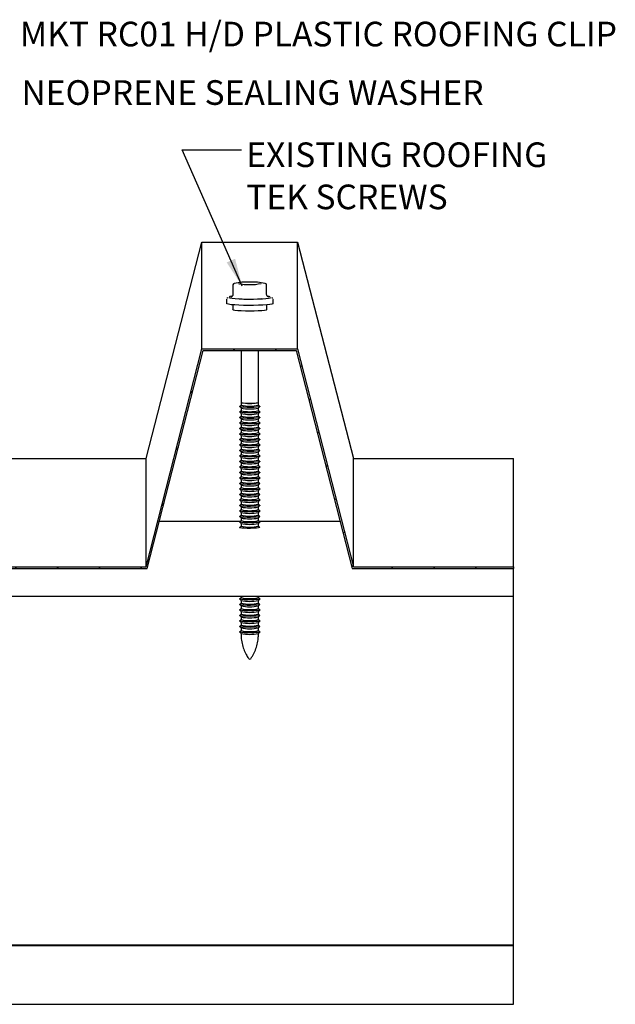
# Model space of a CAD drawing. Units: millimetres. Extents: x 18 to 2046, y -4 to 1917.
# Drawn here: x 461 to 653, y 548 to 865 of the extents above; entities that cross this region are included whole.
import ezdxf

# ---------------------------------------------------------------- set-up
doc = ezdxf.new("R2010")
doc.units = ezdxf.units.MM
doc.header["$LTSCALE"] = 3
doc.layers.add('MODEL_&_ANNOTATIONS', color=7, linetype='Continuous')
doc.styles.add('SLDTEXTSTYLE0', font='TXT', dxfattribs={"width": 0.605})
doc.dimstyles.new('SLDDIMSTYLE0', dxfattribs={"dimtxt": 0.18, "dimasz": 9, "dimexe": 0, "dimexo": 0.0625, "dimgap": 0, "dimtad": 0, "dimtih": 1, "dimtoh": 1, "dimdec": 0, "dimrnd": 1e-09, "dimzin": 0, "dimdsep": 46, "dimtxsty": 'Standard', "dimsah": 1, "dimcen": 0.09, "dimadec": 0, "dimazin": 0, "dimtfac": 9, "dimtdec": 0, "dimtofl": 0, "dimtmove": 0, "dimatfit": 3, "dimfxl": 1, "dimfrac": 2, "dimtolj": 1, "dimtzin": 0, "dimarcsym": 0})

# ---------------------------------------------------------------- blocks, each defined once
blk = doc.blocks.new('SW_NOTE_1')
at = {"layer": 'MODEL_&_ANNOTATIONS', "color": 0, "attachment_point": 1, "style": 'SLDTEXTSTYLE0'}
for s, insert, char_height in [('EXISTING ROOFING', (1.57, 2.42), 7.9375), ('TEK SCREWS', (1.57, -11.16), 7.938)]:
    blk.add_mtext(s, dxfattribs=dict(at, insert=insert, char_height=char_height))

msp = doc.modelspace()

# ---------------------------------------------------------------- hatches: boundary and pattern name
at = {"linetype": 'Continuous', "lineweight": 18}
h = msp.add_hatch(dxfattribs=at)
h.set_pattern_fill('ANSI31', scale=3, angle=3e-322, style=0)
h.paths.add_polyline_path([(549.87, 758.56), (567.87, 688.3), (619.87, 688.3), (619.87, 688.85), (568.3, 688.85), (550.3, 759.12), (519.45, 759.12), (501.45, 688.85), (398.3, 688.85), (380.3, 759.12), (349.45, 759.12), (331.45, 688.85), (228.3, 688.85), (210.3, 759.12), (179.45, 759.12), (161.45, 688.85), (109.87, 688.85), (109.87, 688.3), (161.87, 688.3), (179.87, 758.56), (209.87, 758.56), (227.87, 688.3), (331.87, 688.3), (349.87, 758.56), (379.87, 758.56), (397.87, 688.3), (501.87, 688.3), (519.87, 758.56)], flags=0)

# ---------------------------------------------------------------- linework, layer by layer
at = {"color": 7, "linetype": 'Continuous', "lineweight": 25}
for p, q in [((501.45, 723.76), (519.45, 793.49)), ((519.45, 793.49), (550.3, 793.49)), ((519.45, 759.12), (519.45, 793.49)), ((550.3, 793.49), (568.3, 723.76)), ((550.3, 759.12), (550.3, 793.49)), ((532.35, 780.54), (529.89, 780.16)), ((537.33, 780.54), (532.42, 780.54)), ((539.86, 780.16), (537.4, 780.54)), ((529.47, 779.67), (529.47, 776.68)), ((540.28, 776.68), (540.28, 779.67)), ((527.37, 774.98), (527.37, 773.69)), ((527.4, 775.11), (527.4, 775)), ((527.55, 775.39), (527.52, 775.35)), ((527.76, 775.59), (527.55, 775.39)), ((527.73, 775.55), (527.76, 775.59)), ((542.2, 775.39), (541.99, 775.59)), ((541.99, 775.59), (542.02, 775.54)), ((542.23, 775.33), (542.2, 775.39)), ((542.37, 774.98), (542.35, 775.05)), ((542.37, 773.69), (542.37, 774.98)), ((529.37, 773.25), (529.37, 771.7)), ((540.37, 771.7), (540.37, 773.25)), ((501.45, 688.85), (519.45, 759.12)), ((501.87, 688.3), (519.87, 758.56)), ((519.45, 759.12), (550.3, 759.12)), ((519.87, 758.56), (549.87, 758.56)), ((532.07, 758.56), (532.07, 741.82)), ((537.67, 741.82), (537.67, 758.56)), ((549.87, 758.56), (567.87, 688.3)), ((550.3, 759.12), (568.3, 688.85)), ((531.62, 740.48), (531.64, 740.51)), ((532.07, 740.94), (531.64, 740.51)), ((531.64, 740.46), (532.09, 740.02)), ((532.07, 739.17), (531.64, 738.74)), ((532.07, 741.8), (532.07, 740.93)), ((532.07, 740.03), (532.07, 739.15)), ((532.08, 741.79), (532.09, 741.79)), ((537.66, 741.79), (537.67, 741.79)), ((537.66, 740.02), (538.11, 740.46)), ((537.67, 740.93), (537.67, 741.8)), ((538.11, 740.51), (537.67, 740.94)), ((537.67, 739.15), (537.67, 740.03)), ((538.11, 738.74), (537.67, 739.17)), ((531.62, 738.71), (531.64, 738.74)), ((531.62, 736.94), (531.64, 736.97)), ((531.64, 738.69), (532.09, 738.25)), ((532.07, 737.39), (531.64, 736.97)), ((531.64, 736.92), (532.09, 736.48)), ((532.07, 738.26), (532.07, 737.38)), ((532.07, 736.49), (532.07, 735.61)), ((537.66, 738.25), (538.11, 738.69)), ((537.66, 736.48), (538.11, 736.92)), ((537.67, 737.38), (537.67, 738.26)), ((538.11, 736.97), (537.67, 737.39)), ((537.67, 735.61), (537.67, 736.49)), ((531.62, 735.17), (531.64, 735.19)), ((531.62, 733.4), (531.64, 733.42)), ((532.07, 735.62), (531.64, 735.19)), ((531.64, 735.14), (532.09, 734.7)), ((532.07, 733.85), (531.64, 733.42)), ((531.64, 733.37), (532.09, 732.93)), ((532.07, 734.72), (532.07, 733.84)), ((532.07, 732.94), (532.07, 732.07)), ((537.66, 734.7), (538.11, 735.14)), ((537.66, 732.93), (538.11, 733.37)), ((538.11, 735.19), (537.67, 735.62)), ((537.67, 733.84), (537.67, 734.72)), ((538.11, 733.42), (537.67, 733.85)), ((537.67, 732.07), (537.67, 732.94)), ((531.62, 731.63), (531.64, 731.65)), ((531.62, 729.86), (531.64, 729.88)), ((532.07, 732.08), (531.64, 731.65)), ((531.64, 731.6), (532.09, 731.16)), ((532.07, 730.31), (531.64, 729.88)), ((531.64, 729.83), (532.09, 729.39)), ((532.07, 731.17), (532.07, 730.3)), ((537.66, 731.16), (538.11, 731.6)), ((537.66, 729.39), (538.11, 729.83)), ((538.11, 731.65), (537.67, 732.08)), ((537.67, 730.3), (537.67, 731.17)), ((538.11, 729.88), (537.67, 730.31)), ((531.62, 728.08), (531.64, 728.11)), ((532.07, 728.54), (531.64, 728.11)), ((531.64, 728.06), (532.09, 727.62)), ((532.07, 726.77), (531.64, 726.34)), ((532.07, 729.4), (532.07, 728.53)), ((532.07, 727.63), (532.07, 726.76)), ((537.66, 727.62), (538.11, 728.06)), ((537.67, 728.53), (537.67, 729.4)), ((538.11, 728.11), (537.67, 728.54)), ((537.67, 726.76), (537.67, 727.63)), ((538.11, 726.34), (537.67, 726.77)), ((398.3, 723.76), (501.45, 723.76)), ((501.45, 688.85), (501.45, 723.76)), ((531.62, 726.31), (531.64, 726.34)), ((531.62, 724.54), (531.64, 724.57)), ((531.64, 726.29), (532.09, 725.85)), ((532.07, 725), (531.64, 724.57)), ((531.64, 724.52), (532.09, 724.08)), ((532.07, 723.22), (531.64, 722.8)), ((532.07, 725.86), (532.07, 724.98)), ((532.07, 724.09), (532.07, 723.21)), ((537.66, 725.85), (538.11, 726.29)), ((537.66, 724.08), (538.11, 724.52)), ((537.67, 724.98), (537.67, 725.86)), ((538.11, 724.57), (537.67, 725)), ((537.67, 723.21), (537.67, 724.09)), ((538.11, 722.8), (537.67, 723.22)), ((568.3, 723.76), (619.87, 723.76)), ((568.3, 688.85), (568.3, 723.76)), ((619.87, 688.85), (619.87, 723.76)), ((531.62, 722.77), (531.64, 722.8)), ((531.62, 721), (531.64, 721.02)), ((531.64, 722.75), (532.09, 722.31)), ((532.07, 721.45), (531.64, 721.02)), ((531.64, 720.97), (532.09, 720.53)), ((532.07, 722.32), (532.07, 721.44)), ((532.07, 720.55), (532.07, 719.67)), ((537.66, 722.31), (538.11, 722.75)), ((537.66, 720.53), (538.11, 720.97)), ((537.67, 721.44), (537.67, 722.32)), ((538.11, 721.02), (537.67, 721.45)), ((537.67, 719.67), (537.67, 720.55)), ((531.62, 719.23), (531.64, 719.25)), ((531.62, 717.46), (531.64, 717.48)), ((532.07, 719.68), (531.64, 719.25)), ((531.64, 719.2), (532.09, 718.76)), ((532.07, 717.91), (531.64, 717.48)), ((531.64, 717.43), (532.09, 716.99)), ((532.07, 718.77), (532.07, 717.9)), ((532.07, 717), (532.07, 716.13)), ((537.66, 718.76), (538.11, 719.2)), ((537.66, 716.99), (538.11, 717.43)), ((538.11, 719.25), (537.67, 719.68)), ((537.67, 717.9), (537.67, 718.77)), ((538.11, 717.48), (537.67, 717.91)), ((537.67, 716.13), (537.67, 717)), ((531.62, 715.69), (531.64, 715.71)), ((531.62, 713.91), (531.64, 713.94)), ((532.07, 716.14), (531.64, 715.71)), ((531.64, 715.66), (532.09, 715.22)), ((532.07, 714.37), (531.64, 713.94)), ((531.64, 713.89), (532.09, 713.45)), ((532.07, 715.23), (532.07, 714.36)), ((537.66, 715.22), (538.11, 715.66)), ((537.66, 713.45), (538.11, 713.89)), ((538.11, 715.71), (537.67, 716.14)), ((537.67, 714.36), (537.67, 715.23)), ((538.11, 713.94), (537.67, 714.37)), ((531.62, 712.14), (531.64, 712.17)), ((532.07, 712.6), (531.64, 712.17)), ((531.64, 712.12), (532.09, 711.68)), ((532.07, 710.83), (531.64, 710.4)), ((532.07, 713.46), (532.07, 712.59)), ((532.07, 711.69), (532.07, 710.81)), ((537.66, 711.68), (538.11, 712.12)), ((537.67, 712.59), (537.67, 713.46)), ((538.11, 712.17), (537.67, 712.6)), ((537.67, 710.81), (537.67, 711.69)), ((538.11, 710.4), (537.67, 710.83)), ((531.62, 710.37), (531.64, 710.4)), ((531.62, 708.6), (531.64, 708.63)), ((531.64, 710.35), (532.09, 709.91)), ((532.07, 709.05), (531.64, 708.63)), ((531.64, 708.58), (532.09, 708.14)), ((532.07, 709.92), (532.07, 709.04)), ((532.07, 708.15), (532.07, 707.27)), ((537.66, 709.91), (538.11, 710.35)), ((537.66, 708.14), (538.11, 708.58)), ((537.67, 709.04), (537.67, 709.92)), ((538.11, 708.63), (537.67, 709.05)), ((537.67, 707.27), (537.67, 708.15)), ((531.62, 706.83), (531.64, 706.85)), ((531.62, 705.06), (531.64, 705.08)), ((532.07, 707.28), (531.64, 706.85)), ((531.64, 706.8), (532.09, 706.36)), ((532.07, 705.51), (531.64, 705.08)), ((531.64, 705.03), (532.09, 704.59)), ((532.07, 706.38), (532.07, 705.5)), ((532.07, 704.6), (532.07, 703.73)), ((537.66, 706.36), (538.11, 706.8)), ((537.66, 704.59), (538.11, 705.03)), ((538.11, 706.85), (537.67, 707.28)), ((537.67, 705.5), (537.67, 706.38)), ((538.11, 705.08), (537.67, 705.51)), ((537.67, 703.73), (537.67, 704.6)), ((531.83, 703.5), (505.77, 703.5)), ((531.62, 703.29), (531.64, 703.31)), ((531.62, 701.52), (531.64, 701.54)), ((532.07, 703.74), (531.64, 703.31)), ((531.64, 703.26), (532.09, 702.82)), ((532.07, 701.97), (531.64, 701.54)), ((532.07, 702.83), (532.07, 701.96)), ((537.66, 702.82), (538.11, 703.26)), ((538.11, 703.31), (537.67, 703.74)), ((537.67, 701.96), (537.67, 702.83)), ((538.11, 701.54), (537.67, 701.97)), ((563.98, 703.5), (537.92, 703.5)), ((398.3, 688.85), (501.45, 688.85)), ((568.3, 688.85), (619.87, 688.85)), ((619.87, 688.85), (619.87, 688.3)), ((397.87, 688.3), (501.87, 688.3)), ((567.87, 688.3), (619.87, 688.3)), ((619.87, 679.34), (619.87, 688.3)), ((619.87, 679.34), (109.87, 679.34)), ((532.07, 678.94), (531.64, 678.51)), ((532.07, 679.34), (532.07, 678.93)), ((537.67, 678.93), (537.67, 679.34)), ((538.11, 678.51), (537.67, 678.94)), ((619.87, 566.93), (619.87, 679.34)), ((531.62, 678.49), (531.64, 678.51)), ((531.62, 676.72), (531.64, 676.74)), ((531.64, 678.46), (532.09, 678.03)), ((532.07, 677.17), (531.64, 676.74)), ((531.64, 676.69), (532.09, 676.25)), ((532.07, 678.04), (532.07, 677.16)), ((532.07, 676.26), (532.07, 675.39)), ((537.66, 678.03), (538.11, 678.46)), ((537.66, 676.25), (538.11, 676.69)), ((537.67, 677.16), (537.67, 678.04)), ((538.11, 676.74), (537.67, 677.17)), ((537.67, 675.39), (537.67, 676.26)), ((531.62, 674.95), (531.64, 674.97)), ((531.62, 673.18), (531.64, 673.2)), ((532.07, 675.4), (531.64, 674.97)), ((531.64, 674.92), (532.09, 674.48)), ((532.07, 673.63), (531.64, 673.2)), ((531.64, 673.15), (532.09, 672.71)), ((532.07, 674.49), (532.07, 673.62)), ((532.07, 672.72), (532.07, 671.85)), ((537.66, 674.48), (538.11, 674.92)), ((537.66, 672.71), (538.11, 673.15)), ((538.11, 674.97), (537.67, 675.4)), ((537.67, 673.62), (537.67, 674.49)), ((538.11, 673.2), (537.67, 673.63)), ((537.67, 671.85), (537.67, 672.72)), ((531.62, 671.4), (531.64, 671.43)), ((531.62, 669.63), (531.64, 669.66)), ((532.07, 671.86), (531.64, 671.43)), ((531.64, 671.38), (532.09, 670.94)), ((532.07, 670.09), (531.64, 669.66)), ((531.64, 669.61), (532.09, 669.17)), ((532.07, 670.95), (532.07, 670.08)), ((537.66, 670.94), (538.11, 671.38)), ((537.66, 669.17), (538.11, 669.61)), ((538.11, 671.43), (537.67, 671.86)), ((537.67, 670.08), (537.67, 670.95)), ((538.11, 669.66), (537.67, 670.09)), ((531.62, 667.86), (531.64, 667.89)), ((532.07, 668.32), (531.64, 667.89)), ((531.64, 667.84), (532.09, 667.4)), ((532.07, 669.18), (532.07, 668.3)), ((532.07, 667.41), (532.07, 667.1)), ((537.66, 667.4), (538.11, 667.84)), ((537.67, 668.3), (537.67, 669.18)), ((538.11, 667.89), (537.67, 668.32)), ((537.67, 667.1), (537.67, 667.41)), ((534.46, 659.35), (534.46, 659.35)), ((619.87, 566.93), (109.87, 566.93)), ((619.87, 566.77), (109.87, 566.77)), ((619.87, 566.77), (619.87, 566.93)), ((619.87, 554.21), (619.87, 566.77)), ((619.87, 547.91), (619.87, 554.21)), ((109.87, 547.91), (619.87, 547.91))]:
    msp.add_line(p, q, dxfattribs=at)
at = {"color": 7, "linetype": 'Continuous', "lineweight": 25, "flags": 128}
for points in [[(528.12, 775.62), (528.13, 775.62), (528.49, 775.48), (529.2, 775.36), (530.21, 775.26), (531.48, 775.17), (532.93, 775.12), (534.48, 775.09), (536.05, 775.1), (537.56, 775.14), (538.93, 775.21), (540.08, 775.31), (540.94, 775.42), (541.48, 775.55), (541.63, 775.63)], [(529.06, 775.99), (528.49, 775.89), (528.23, 775.81)], [(542.37, 773.69), (542.33, 773.62), (541.98, 773.48), (541.3, 773.36), (540.32, 773.24), (539.08, 773.15), (537.65, 773.09), (536.09, 773.05), (534.47, 773.04), (532.87, 773.06), (531.36, 773.12), (530.02, 773.2), (528.9, 773.3), (528.07, 773.42), (527.55, 773.55), (527.37, 773.69)], [(540.37, 771.7), (540.19, 771.58), (539.64, 771.46), (538.76, 771.36), (537.62, 771.29), (536.3, 771.24), (534.87, 771.22), (533.45, 771.24), (532.12, 771.29), (530.99, 771.36), (530.11, 771.46), (529.56, 771.58), (529.37, 771.7)], [(538.11, 740.51), (538.08, 740.44), (537.73, 740.35), (537.08, 740.27), (536.18, 740.22), (535.14, 740.2), (534.08, 740.21), (533.1, 740.25), (532.31, 740.31), (531.8, 740.39), (531.62, 740.48), (531.62, 740.48)], [(532.07, 741.83), (532.07, 741.82), (532.26, 741.73), (532.8, 741.65), (533.62, 741.6), (534.62, 741.57), (535.64, 741.58), (536.56, 741.62), (537.26, 741.69), (537.63, 741.77), (537.67, 741.83)], [(538.11, 738.74), (538.08, 738.66), (537.73, 738.58), (537.08, 738.5), (536.18, 738.45), (535.14, 738.43), (534.08, 738.44), (533.1, 738.47), (532.31, 738.54), (531.8, 738.62), (531.62, 738.71), (531.62, 738.71)], [(538.11, 736.97), (538.08, 736.89), (537.73, 736.81), (537.08, 736.73), (536.18, 736.68), (535.14, 736.66), (534.08, 736.67), (533.1, 736.7), (532.31, 736.77), (531.8, 736.85), (531.62, 736.94), (531.62, 736.94)], [(538.11, 735.19), (538.08, 735.12), (537.73, 735.03), (537.08, 734.96), (536.18, 734.91), (535.14, 734.89), (534.08, 734.89), (533.1, 734.93), (532.31, 735), (531.8, 735.08), (531.62, 735.17), (531.62, 735.17)], [(538.11, 733.42), (538.08, 733.35), (537.73, 733.26), (537.08, 733.19), (536.18, 733.14), (535.14, 733.12), (534.08, 733.12), (533.1, 733.16), (532.31, 733.22), (531.8, 733.31), (531.62, 733.4), (531.62, 733.4)], [(538.11, 731.65), (538.08, 731.58), (537.73, 731.49), (537.08, 731.42), (536.18, 731.37), (535.14, 731.34), (534.08, 731.35), (533.1, 731.39), (532.31, 731.45), (531.8, 731.53), (531.62, 731.63), (531.62, 731.63)], [(538.11, 729.88), (538.08, 729.81), (537.73, 729.72), (537.08, 729.65), (536.18, 729.6), (535.14, 729.57), (534.08, 729.58), (533.1, 729.62), (532.31, 729.68), (531.8, 729.76), (531.62, 729.86), (531.62, 729.86)], [(538.11, 728.11), (538.08, 728.04), (537.73, 727.95), (537.08, 727.88), (536.18, 727.82), (535.14, 727.8), (534.08, 727.81), (533.1, 727.85), (532.31, 727.91), (531.8, 727.99), (531.62, 728.08), (531.62, 728.08)], [(538.11, 726.34), (538.08, 726.27), (537.73, 726.18), (537.08, 726.1), (536.18, 726.05), (535.14, 726.03), (534.08, 726.04), (533.1, 726.08), (532.31, 726.14), (531.8, 726.22), (531.62, 726.31), (531.62, 726.31)], [(538.11, 724.57), (538.08, 724.49), (537.73, 724.41), (537.08, 724.33), (536.18, 724.28), (535.14, 724.26), (534.08, 724.27), (533.1, 724.3), (532.31, 724.37), (531.8, 724.45), (531.62, 724.54), (531.62, 724.54)], [(538.11, 722.8), (538.08, 722.72), (537.73, 722.64), (537.08, 722.56), (536.18, 722.51), (535.14, 722.49), (534.08, 722.5), (533.1, 722.53), (532.31, 722.6), (531.8, 722.68), (531.62, 722.77), (531.62, 722.77)], [(538.11, 721.02), (538.08, 720.95), (537.73, 720.86), (537.08, 720.79), (536.18, 720.74), (535.14, 720.72), (534.08, 720.72), (533.1, 720.76), (532.31, 720.83), (531.8, 720.91), (531.62, 721), (531.62, 721)], [(538.11, 719.25), (538.08, 719.18), (537.73, 719.09), (537.08, 719.02), (536.18, 718.97), (535.14, 718.95), (534.08, 718.95), (533.1, 718.99), (532.31, 719.05), (531.8, 719.14), (531.62, 719.23), (531.62, 719.23)], [(538.11, 717.48), (538.08, 717.41), (537.73, 717.32), (537.08, 717.25), (536.18, 717.2), (535.14, 717.17), (534.08, 717.18), (533.1, 717.22), (532.31, 717.28), (531.8, 717.36), (531.62, 717.46), (531.62, 717.46)], [(538.11, 715.71), (538.08, 715.64), (537.73, 715.55), (537.08, 715.48), (536.18, 715.43), (535.14, 715.4), (534.08, 715.41), (533.1, 715.45), (532.31, 715.51), (531.8, 715.59), (531.62, 715.69), (531.62, 715.69)], [(538.11, 713.94), (538.08, 713.87), (537.73, 713.78), (537.08, 713.71), (536.18, 713.65), (535.14, 713.63), (534.08, 713.64), (533.1, 713.68), (532.31, 713.74), (531.8, 713.82), (531.62, 713.91), (531.62, 713.91)], [(538.11, 712.17), (538.08, 712.1), (537.73, 712.01), (537.08, 711.93), (536.18, 711.88), (535.14, 711.86), (534.08, 711.87), (533.1, 711.91), (532.31, 711.97), (531.8, 712.05), (531.62, 712.14), (531.62, 712.14)], [(538.11, 710.4), (538.08, 710.33), (537.73, 710.24), (537.08, 710.16), (536.18, 710.11), (535.14, 710.09), (534.08, 710.1), (533.1, 710.13), (532.31, 710.2), (531.8, 710.28), (531.62, 710.37), (531.62, 710.37)], [(538.11, 708.63), (538.08, 708.55), (537.73, 708.47), (537.08, 708.39), (536.18, 708.34), (535.14, 708.32), (534.08, 708.33), (533.1, 708.36), (532.31, 708.43), (531.8, 708.51), (531.62, 708.6), (531.62, 708.6)], [(538.11, 706.85), (538.08, 706.78), (537.73, 706.69), (537.08, 706.62), (536.18, 706.57), (535.14, 706.55), (534.08, 706.55), (533.1, 706.59), (532.31, 706.66), (531.8, 706.74), (531.62, 706.83), (531.62, 706.83)], [(538.11, 705.08), (538.08, 705.01), (537.73, 704.92), (537.08, 704.85), (536.18, 704.8), (535.14, 704.78), (534.08, 704.78), (533.1, 704.82), (532.31, 704.88), (531.8, 704.97), (531.62, 705.06), (531.62, 705.06)], [(538.11, 703.31), (538.08, 703.24), (537.73, 703.15), (537.08, 703.08), (536.18, 703.03), (535.14, 703), (534.08, 703.01), (533.1, 703.05), (532.31, 703.11), (531.8, 703.19), (531.62, 703.29), (531.62, 703.29)], [(538.11, 701.54), (538.08, 701.47), (537.73, 701.38), (537.08, 701.31), (536.18, 701.26), (535.14, 701.23), (534.08, 701.24), (533.1, 701.28), (532.31, 701.34), (531.8, 701.42), (531.62, 701.52), (531.62, 701.52)], [(538.11, 678.51), (538.08, 678.44), (537.73, 678.35), (537.08, 678.28), (536.18, 678.23), (535.14, 678.21), (534.08, 678.21), (533.1, 678.25), (532.31, 678.32), (531.8, 678.4), (531.62, 678.49), (531.62, 678.49)], [(538.11, 676.74), (538.08, 676.67), (537.73, 676.58), (537.08, 676.51), (536.18, 676.46), (535.14, 676.44), (534.08, 676.44), (533.1, 676.48), (532.31, 676.54), (531.8, 676.63), (531.62, 676.72), (531.62, 676.72)], [(538.11, 674.97), (538.08, 674.9), (537.73, 674.81), (537.08, 674.74), (536.18, 674.69), (535.14, 674.66), (534.08, 674.67), (533.1, 674.71), (532.31, 674.77), (531.8, 674.86), (531.62, 674.95), (531.62, 674.95)], [(538.11, 673.2), (538.08, 673.13), (537.73, 673.04), (537.08, 672.97), (536.18, 672.92), (535.14, 672.89), (534.08, 672.9), (533.1, 672.94), (532.31, 673), (531.8, 673.08), (531.62, 673.18), (531.62, 673.18)], [(538.11, 671.43), (538.08, 671.36), (537.73, 671.27), (537.08, 671.2), (536.18, 671.15), (535.14, 671.12), (534.08, 671.13), (533.1, 671.17), (532.31, 671.23), (531.8, 671.31), (531.62, 671.4), (531.62, 671.4)], [(538.11, 669.66), (538.08, 669.59), (537.73, 669.5), (537.08, 669.42), (536.18, 669.37), (535.14, 669.35), (534.08, 669.36), (533.1, 669.4), (532.31, 669.46), (531.8, 669.54), (531.62, 669.63), (531.62, 669.63)], [(538.11, 667.89), (538.08, 667.82), (537.73, 667.73), (537.08, 667.65), (536.18, 667.6), (535.14, 667.58), (534.08, 667.59), (533.1, 667.62), (532.31, 667.69), (531.8, 667.77), (531.62, 667.86), (531.62, 667.86)], [(535.24, 659.33), (535.26, 659.34), (535.29, 659.35)]]:
    msp.add_lwpolyline(points, dxfattribs=at)
at = {"color": 7, "linetype": 'Continuous', "lineweight": 25}
for centre, radius, start, end in [((532.42, 780.04), 0.5, 90, 98.5844), ((537.33, 780.04), 0.5, 81.4156, 90), ((529.97, 779.67), 0.5, 98.5844, 180), ((534.87, 798.43), 18.67, 258.6582, 281.3356), ((539.78, 779.67), 0.5, 0, 81.4156), ((532.28, 785.33), 10.15, 263.4459, 270.7928), ((537.47, 785.33), 10.15, 269.2072, 276.5541), ((540.25, 772.01), 4, 71.9664, 83.914), ((534.87, 753.48), 12, 256.506, 283.494), ((534.87, 752.59), 12, 256.506, 283.494), ((534.87, 750.82), 12, 256.506, 283.494), ((534.87, 754.89), 13.4, 257.9827, 282.0173), ((534.87, 753.12), 13.4, 257.9827, 282.0173), ((534.87, 749.05), 12, 256.506, 283.494), ((534.87, 751.35), 13.4, 257.9827, 282.0173), ((534.87, 749.58), 13.4, 257.9827, 282.0173), ((534.87, 747.28), 12, 256.506, 283.494), ((534.87, 745.51), 12, 256.506, 283.494), ((534.87, 747.81), 13.4, 257.9827, 282.0173), ((534.87, 746.04), 13.4, 257.9827, 282.0173), ((534.87, 743.74), 12, 256.506, 283.494), ((534.87, 741.97), 12, 256.506, 283.494), ((534.87, 744.26), 13.4, 257.9827, 282.0173), ((534.87, 740.2), 12, 256.506, 283.494), ((534.87, 738.42), 12, 256.506, 283.494), ((534.87, 742.49), 13.4, 257.9827, 282.0173), ((534.87, 740.72), 13.4, 257.9827, 282.0173), ((534.87, 736.65), 12, 256.506, 283.494), ((534.87, 734.88), 12, 256.506, 283.494), ((534.87, 738.95), 13.4, 257.9827, 282.0173), ((534.87, 737.18), 13.4, 257.9827, 282.0173), ((534.87, 733.11), 12, 256.506, 283.494), ((534.87, 735.41), 13.4, 257.9827, 282.0173), ((534.87, 733.64), 13.4, 257.9827, 282.0173), ((534.87, 731.34), 12, 256.506, 283.494), ((534.87, 729.57), 12, 256.506, 283.494), ((534.87, 731.87), 13.4, 257.9827, 282.0173), ((534.87, 730.09), 13.4, 257.9827, 282.0173), ((534.87, 727.8), 12, 256.506, 283.494), ((534.87, 726.03), 12, 256.506, 283.494), ((534.87, 728.32), 13.4, 257.9827, 282.0173), ((534.87, 724.25), 12, 256.506, 283.494), ((534.87, 722.48), 12, 256.506, 283.494), ((534.87, 726.55), 13.4, 257.9827, 282.0173), ((534.87, 724.78), 13.4, 257.9827, 282.0173), ((534.87, 720.71), 12, 256.506, 283.494), ((534.87, 723.01), 13.4, 257.9827, 282.0173), ((534.87, 721.24), 13.4, 257.9827, 282.0173), ((534.87, 718.94), 12, 256.506, 283.494), ((534.87, 717.17), 12, 256.506, 283.494), ((534.87, 719.47), 13.4, 257.9827, 282.0173), ((534.87, 717.7), 13.4, 257.9827, 282.0173), ((534.87, 715.4), 12, 256.506, 283.494), ((534.87, 713.63), 12, 256.506, 283.494), ((534.87, 715.92), 13.4, 257.9827, 282.0173), ((534.87, 690.6), 12, 256.506, 283.494), ((534.87, 688.83), 12, 256.506, 283.494), ((534.87, 691.13), 13.4, 257.9827, 282.0173), ((534.87, 689.36), 13.4, 257.9827, 282.0173), ((534.87, 687.06), 12, 256.506, 283.494), ((534.87, 685.29), 12, 256.506, 283.494), ((534.87, 687.58), 13.4, 257.9827, 282.0173), ((534.87, 685.81), 13.4, 257.9827, 282.0173), ((534.87, 683.52), 12, 256.506, 283.494), ((534.87, 681.74), 12, 256.506, 283.494), ((534.87, 684.04), 13.4, 257.9827, 282.0173), ((534.87, 679.97), 12, 256.506, 283.494), ((534.87, 682.27), 13.4, 257.9827, 282.0173), ((534.87, 680.5), 13.4, 257.9827, 282.0173), ((534.87, 659.63), 0.5, 214.2464, 325.7536)]:
    msp.add_arc(centre, radius, start, end, dxfattribs=at)
for points, knots in [([(531.47, 780.05), (531.49, 780.04), (531.5, 780.03), (531.53, 780), (531.53, 779.99)], [0, 0, 0, 0, 0.9054746, 1, 1, 1, 1]), ([(529.45, 776.68), (529.45, 776.6), (529.45, 776.42), (529.33, 776.16), (529.17, 775.96), (529, 775.84), (528.87, 775.78), (528.81, 775.76), (528.79, 775.75), (528.79, 775.75), (528.79, 775.75)], [0, 0, 0, 0, 0.163941, 0.382467, 0.560458, 0.708326, 0.82078, 0.901073, 0.975327, 1, 1, 1, 1]), ([(540.96, 775.75), (540.96, 775.75), (540.95, 775.76), (540.89, 775.77), (540.76, 775.83), (540.56, 775.97), (540.38, 776.22), (540.28, 776.48), (540.29, 776.64), (540.3, 776.68)], [0, 0, 0, 0, 0.086286, 0.167733, 0.269351, 0.455739, 0.674286, 0.91676, 1, 1, 1, 1]), ([(532.11, 667.1), (532.1, 666.8), (532.07, 665.82), (532.34, 664.19), (532.89, 662.31), (533.6, 660.68), (534.22, 659.77), (534.49, 659.37)], [0, 0, 0, 0, 0.108708, 0.357423, 0.595517, 0.824013, 1, 1, 1, 1]), ([(535.27, 659.37), (535.48, 659.67), (536.05, 660.51), (536.75, 662.03), (537.34, 663.9), (537.65, 665.61), (537.64, 666.68), (537.63, 667.1)], [0, 0, 0, 0, 0.133333, 0.369789, 0.608449, 0.848424, 1, 1, 1, 1])]:
    msp.add_open_spline(points, degree=3, knots=knots, dxfattribs=at)

# ---------------------------------------------------------------- block references
at = {"layer": 'MODEL_&_ANNOTATIONS'}
msp.add_blockref('SW_NOTE_1', (532.18, 823.15), dxfattribs=at)

# ---------------------------------------------------------------- texts
at = {"layer": 'MODEL_&_ANNOTATIONS', "char_height": 7.9375, "attachment_point": 1, "style": 'SLDTEXTSTYLE0'}
for s, insert in [('MKT RC01 H/D PLASTIC ROOFING CLIP', (460.82, 864.45)), ('NEOPRENE SEALING WASHER', (461.33, 845.61))]:
    msp.add_mtext(s, dxfattribs=dict(at, insert=insert))

# ---------------------------------------------------------------- leaders
at = {"layer": 'MODEL_&_ANNOTATIONS'}
msp.add_leader([(532.42, 779.26), (513.13, 823.15), (532.18, 823.15)], dimstyle='SLDDIMSTYLE0', dxfattribs=at)

doc.saveas('drawing.dxf')
